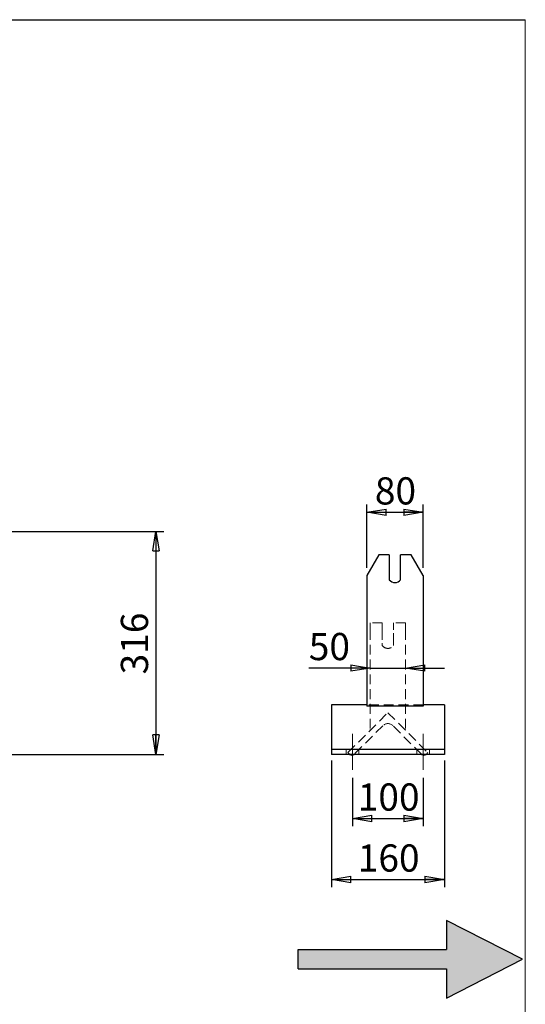
# Model space of a CAD drawing. Units: millimetres. Extents: x 0 to 292, y 1 to 205.
# Drawn here: x 227 to 292, y 78 to 205 of the extents above; entities that cross this region are included whole.
import ezdxf

# ---------------------------------------------------------------- set-up
doc = ezdxf.new("R2010")
doc.units = ezdxf.units.MM
doc.linetypes.add('CENTERX2', pattern=[20.32, 12.7, -2.54, 2.54, -2.54])
doc.linetypes.add('HIDDEN', pattern=[1.905, 1.27, -0.635])
doc.layers.add('SLD-0', color=7, linetype='Continuous')
doc.styles.add('SLDTEXTSTYLE0', font='TXT', dxfattribs={"width": 0.75})
doc.dimstyles.new('SLDDIMSTYLE0', dxfattribs={"dimtxt": 3.501, "dimasz": 2.5, "dimexe": 0, "dimexo": 0.0625, "dimgap": 0.87525, "dimtad": 1, "dimdec": 0, "dimlfac": 11, "dimrnd": 1e-09, "dimzin": 12, "dimdsep": 46, "dimtxsty": 'SLDTEXTSTYLE0', "dimblk1": 'CLOSED', "dimblk2": 'CLOSED', "dimsah": 1, "dimcen": 0.09, "dimadec": 0, "dimazin": 3, "dimtfac": 1, "dimtofl": 0, "dimtmove": 0, "dimatfit": 3, "dimldrblk": 'CLOSED', "dimfxl": 1, "dimfrac": 2, "dimtolj": 1, "dimtzin": 12, "dimarcsym": 0})
doc.dimstyles.new('SLDDIMSTYLE2', dxfattribs={"dimtxt": 3.501, "dimasz": 2.5, "dimexe": 0, "dimexo": 0.0625, "dimgap": 0.87525, "dimtad": 1, "dimdec": 0, "dimlfac": 11, "dimrnd": 1e-09, "dimzin": 12, "dimdsep": 46, "dimtxsty": 'SLDTEXTSTYLE0', "dimblk1": 'CLOSED', "dimblk2": 'CLOSED', "dimsah": 1, "dimcen": 0.09, "dimadec": 0, "dimazin": 3, "dimtfac": 1, "dimtmove": 0, "dimatfit": 0, "dimldrblk": 'CLOSED', "dimfxl": 1, "dimfrac": 2, "dimtolj": 1, "dimtzin": 12, "dimarcsym": 0})

# ---------------------------------------------------------------- blocks, each defined once
blk = doc.blocks.new('Bloc2')
at = {"linetype": 'Continuous'}
blk.add_hatch(color=7, dxfattribs=at).paths.add_polyline_path([(1970.83, 498.63), (2009.99, 518.63), (1970.83, 538.63), (1970.83, 523.63), (1894.54, 523.63), (1894.54, 513.63), (1970.83, 513.63)], flags=0)
at = {"layer": 'SLD-0', "color": 7}
for p, q in [((1970.83, 538.63), (1970.83, 523.63)), ((2009.99, 518.63), (1970.83, 538.63)), ((1894.54, 513.63), (1894.54, 523.63)), ((1894.54, 523.63), (1970.83, 523.63)), ((1970.83, 498.63), (2009.99, 518.63)), ((1894.54, 513.63), (1970.83, 513.63)), ((1970.83, 513.63), (1970.83, 498.63))]:
    blk.add_line(p, q, dxfattribs=at)
blk = doc.blocks.new('_Closed')
at = {"color": 0, "linetype": 'ByBlock', "lineweight": -2}
for p, q in [((-1, 0.166667), (0, 0)), ((-1, 0.166667), (-1, -0.166667)), ((0, 0), (-1, -0.166667)), ((0, 0), (-1, 0))]:
    blk.add_line(p, q, dxfattribs=at)
blk = doc.blocks.new('_D_10')
at = {"layer": 'SLD-0', "color": 7}
for p, q in [((195.72, 139.12), (245.49, 139.12)), ((244.49, 139.12), (244.49, 110.43)), ((203.92, 110.43), (245.49, 110.43))]:
    blk.add_line(p, q, dxfattribs=at)
at = {"layer": 'SLD-0', "color": 7, "xscale": 2.5, "yscale": 2.5}
for p, rotation in [((244.49, 139.12), 90), ((244.49, 110.43), 270)]:
    blk.add_blockref('_Closed', p, dxfattribs=dict(at, rotation=rotation))
at = {"layer": 'SLD-0', "color": 7, "insert": (239.98, 120.73), "char_height": 3.501, "attachment_point": 1, "rotation": 90, "style": 'SLDTEXTSTYLE0'}
blk.add_mtext('316', dxfattribs=at)
blk = doc.blocks.new('_D_13')
at = {"layer": 'SLD-0', "color": 7}
for p, q in [((272.06, 121.54), (264.15, 121.54)), ((272.06, 121.54), (276.6, 121.54)), ((276.6, 121.54), (281.6, 121.54))]:
    blk.add_line(p, q, dxfattribs=at)
at = {"layer": 'SLD-0', "color": 7, "xscale": 2.5, "yscale": 2.5}
blk.add_blockref('_Closed', (272.06, 121.54), dxfattribs=at)
at = {"layer": 'SLD-0', "color": 7, "xscale": 2.5, "yscale": 2.5, "rotation": 180}
blk.add_blockref('_Closed', (276.6, 121.54), dxfattribs=at)
at = {"layer": 'SLD-0', "color": 7, "insert": (264.15, 126.06), "char_height": 3.501, "attachment_point": 1, "style": 'SLDTEXTSTYLE0'}
blk.add_mtext('50', dxfattribs=at)
blk = doc.blocks.new('_D_14')
at = {"layer": 'SLD-0', "color": 7}
for p, q in [((271.6, 134.44), (271.6, 142.59)), ((278.87, 134.44), (278.87, 142.59)), ((271.6, 141.59), (278.87, 141.59))]:
    blk.add_line(p, q, dxfattribs=at)
at = {"layer": 'SLD-0', "color": 7, "xscale": 2.5, "yscale": 2.5, "rotation": 180}
blk.add_blockref('_Closed', (271.6, 141.59), dxfattribs=at)
at = {"layer": 'SLD-0', "color": 7, "xscale": 2.5, "yscale": 2.5}
blk.add_blockref('_Closed', (278.87, 141.59), dxfattribs=at)
at = {"layer": 'SLD-0', "color": 7, "insert": (272.65, 146.1), "char_height": 3.501, "attachment_point": 1, "style": 'SLDTEXTSTYLE0'}
blk.add_mtext('80', dxfattribs=at)
blk = doc.blocks.new('_D_15')
at = {"layer": 'SLD-0', "color": 7}
for p, q in [((269.78, 107.43), (269.78, 101.18)), ((278.87, 107.43), (278.87, 101.18)), ((269.78, 102.18), (278.87, 102.18))]:
    blk.add_line(p, q, dxfattribs=at)
at = {"layer": 'SLD-0', "color": 7, "xscale": 2.5, "yscale": 2.5, "rotation": 180}
blk.add_blockref('_Closed', (269.78, 102.18), dxfattribs=at)
at = {"layer": 'SLD-0', "color": 7, "xscale": 2.5, "yscale": 2.5}
blk.add_blockref('_Closed', (278.87, 102.18), dxfattribs=at)
at = {"layer": 'SLD-0', "color": 7, "insert": (270.45, 106.69), "char_height": 3.501, "attachment_point": 1, "style": 'SLDTEXTSTYLE0'}
blk.add_mtext('100', dxfattribs=at)
blk = doc.blocks.new('_D_16')
at = {"layer": 'SLD-0', "color": 7}
for p, q in [((267.06, 109.66), (267.06, 93.33)), ((281.6, 109.66), (281.6, 93.33)), ((267.06, 94.33), (281.6, 94.33))]:
    blk.add_line(p, q, dxfattribs=at)
at = {"layer": 'SLD-0', "color": 7, "xscale": 2.5, "yscale": 2.5, "rotation": 180}
blk.add_blockref('_Closed', (267.06, 94.33), dxfattribs=at)
at = {"layer": 'SLD-0', "color": 7, "xscale": 2.5, "yscale": 2.5}
blk.add_blockref('_Closed', (281.6, 94.33), dxfattribs=at)
at = {"layer": 'SLD-0', "color": 7, "insert": (270.45, 98.84), "char_height": 3.501, "attachment_point": 1, "style": 'SLDTEXTSTYLE0'}
blk.add_mtext('160', dxfattribs=at)

msp = doc.modelspace()

# ---------------------------------------------------------------- linework, layer by layer
at = {"color": 7, "linetype": 'Continuous', "lineweight": 18}
for p, q in [((292, 205), (5, 205)), ((292, 4.8673676), (292, 205))]:
    msp.add_line(p, q, dxfattribs=at)
at = {"color": 7, "linetype": 'Continuous', "lineweight": 25}
for p, q in [((273.1767002, 136.125267), (271.6021086, 133.4394277)), ((274.5111995, 136.125267), (273.1767002, 136.125267)), ((274.5111995, 136.125267), (274.5111995, 132.9022598)), ((275.965745, 132.9022598), (275.965745, 136.125267)), ((277.3002442, 136.125267), (275.965745, 136.125267)), ((278.8748359, 133.4394277), (277.3002442, 136.125267)), ((271.6021086, 133.4394277), (271.6021086, 123.7319056)), ((278.8748359, 133.4394277), (278.8748359, 123.7319056)), ((271.6021086, 123.7319056), (271.6021086, 123.1028624)), ((271.6021086, 123.1028624), (271.6021086, 116.6557116)), ((278.8748359, 123.7319056), (278.8748359, 123.1028624)), ((278.8748359, 123.1028624), (278.8748359, 116.6557116)), ((271.6021086, 116.7968857), (267.056654, 116.7968857)), ((267.056654, 116.7968857), (267.056654, 116.3877948)), ((278.8748359, 116.6557116), (271.6021086, 116.6557116)), ((281.6021086, 116.7968857), (278.8748359, 116.7968857)), ((281.6021086, 116.7968857), (281.6021086, 116.3877948)), ((267.056654, 116.3877948), (267.056654, 111.8877948)), ((281.6021086, 116.3877948), (281.6021086, 111.8877948)), ((267.056654, 111.8877948), (267.056654, 111.0696129)), ((281.6021086, 111.8877948), (281.6021086, 111.0696129)), ((281.6021086, 111.0696129), (267.056654, 111.0696129)), ((267.056654, 111.0696129), (267.056654, 110.660522)), ((267.056654, 110.660522), (267.056654, 110.4332493)), ((281.6021086, 110.4332493), (267.056654, 110.4332493)), ((281.6021086, 111.0696129), (281.6021086, 110.660522)), ((281.6021086, 110.660522), (281.6021086, 110.4332493))]:
    msp.add_line(p, q, dxfattribs=at)
at = {"color": 7, "linetype": 'HIDDEN', "lineweight": 18}
for p, q in [((272.056654, 127.3423402), (272.056654, 126.4408655)), ((273.6021086, 127.3423402), (272.056654, 127.3423402)), ((273.6021086, 126.4408655), (273.6021086, 127.3423402)), ((275.056654, 127.3423402), (275.056654, 126.4408655)), ((276.6021086, 127.3423402), (275.056654, 127.3423402)), ((276.6021086, 127.3423402), (276.6021086, 126.4408655)), ((272.056654, 126.4408655), (272.056654, 113.6376172)), ((273.6021086, 126.4408655), (273.6021086, 124.7565817)), ((275.056654, 124.7565817), (275.056654, 126.4408655)), ((276.6021086, 126.4408655), (276.6021086, 113.6376172)), ((273.6021086, 124.6776507), (273.6021086, 124.7565817)), ((273.6021086, 124.6776507), (273.6021086, 124.4332493)), ((275.056654, 124.6776507), (275.056654, 124.7565817)), ((275.056654, 124.4332493), (275.056654, 124.6776507)), ((278.8748359, 116.7968857), (271.6021086, 116.7968857)), ((269.1867865, 110.6542909), (274.3293813, 115.7968857)), ((274.3293813, 115.7968857), (279.4719761, 110.6542909)), ((273.686557, 114.1255424), (270.0224582, 110.4614436)), ((278.6363044, 110.4614436), (274.9722057, 114.1255424)), ((272.056654, 113.6376172), (272.056654, 113.5586862)), ((272.056654, 113.5241584), (272.056654, 113.5586862)), ((276.6021086, 113.6376172), (276.6021086, 113.5586862)), ((268.965745, 110.4332493), (268.965745, 111.0696129)), ((269.3796338, 110.4614436), (269.1867865, 110.6542909)), ((269.4105518, 110.4332493), (269.3796338, 110.4614436)), ((270.0224582, 110.4614436), (269.9915402, 110.4332493)), ((270.6021086, 110.4332493), (270.6021086, 111.0696129)), ((278.056654, 110.4332493), (278.056654, 111.0696129)), ((278.6672224, 110.4332493), (278.6363044, 110.4614436)), ((279.2791288, 110.4614436), (279.2482108, 110.4332493)), ((279.4719761, 110.6542909), (279.2791288, 110.4614436)), ((279.6930177, 110.4332493), (279.6930177, 111.0696129))]:
    msp.add_line(p, q, dxfattribs=at)
at = {"color": 7, "linetype": 'Continuous', "lineweight": 25}
for centre, radius, start, end in [((275.2384722, 133.4604671), 0.9167993, 217.507501664, 322.492498336), ((269.701046, 110.7828558), 0.4545455, 230.276205516, 309.723794484), ((278.9577166, 110.7828558), 0.4545455, 230.276205516, 309.723794484)]:
    msp.add_arc(centre, radius, start, end, dxfattribs=at)
at = {"color": 7, "linetype": 'HIDDEN', "lineweight": 18}
for centre, start, end in [((274.3293813, 124.9787038), 216.869897646, 323.130102354), ((274.3293813, 113.482718), 45, 135)]:
    msp.add_arc(centre, 0.9090909, start, end, dxfattribs=at)
at = {"layer": 'SLD-0'}
msp.add_line((5, 205), (292, 205), dxfattribs=at)
at = {"layer": 'SLD-0', "color": 7, "linetype": 'CENTERX2', "lineweight": 18}
for p, q in [((269.7839268, 108.4332493), (269.7839268, 113.0696129)), ((278.8748359, 108.4332493), (278.8748359, 113.0696129))]:
    msp.add_line(p, q, dxfattribs=at)

# ---------------------------------------------------------------- block references
at = {"color": 7, "linetype": 'Continuous', "xscale": 0.25, "yscale": 0.25, "zscale": 0.25}
msp.add_blockref('Bloc2', (-210.8540676, -45.5942243), dxfattribs=at)

# ---------------------------------------------------------------- dimensions: what is measured, and where the dimension line sits
at = {"layer": 'SLD-0', "color": 7}
for base, p1, p2, dimstyle, picture, middle in [((278.8748359, 141.5870267), (271.6021086, 133.4394277), (278.8748359, 133.4394277), 'SLDDIMSTYLE0', '_D_14', (275.2384722, 141.5870267)), ((276.6021086, 121.5422538), (272.056654, 126.4408655), (276.6021086, 126.4408655), 'SLDDIMSTYLE2', '_D_13', (266.7348168, 121.5422538)), ((281.6021086, 94.3283103), (267.056654, 110.660522), (281.6021086, 110.660522), 'SLDDIMSTYLE0', '_D_16', (274.3293813, 94.3283103)), ((278.8748359, 102.180965), (269.7839268, 108.4332493), (278.8748359, 108.4332493), 'SLDDIMSTYLE0', '_D_15', (274.3293813, 102.180965))]:
    dim = msp.add_linear_dim(base=base, p1=p1, p2=p2, dimstyle=dimstyle, dxfattribs=at)
    dim.commit()
    dim.dimension.update_dxf_attribs({"geometry": picture, "text_midpoint": middle, "dimtype": 160})
dim = msp.add_linear_dim(base=(244.4903542, 110.4332493), p1=(194.7186604, 139.1232077), p2=(202.9165969, 110.4332493), angle=90, dimstyle='SLDDIMSTYLE0', dxfattribs=at)
dim.commit()
dim.dimension.update_dxf_attribs({"geometry": '_D_10', "text_midpoint": (244.4903542, 124.6112664), "dimtype": 160})

doc.saveas('drawing.dxf')
